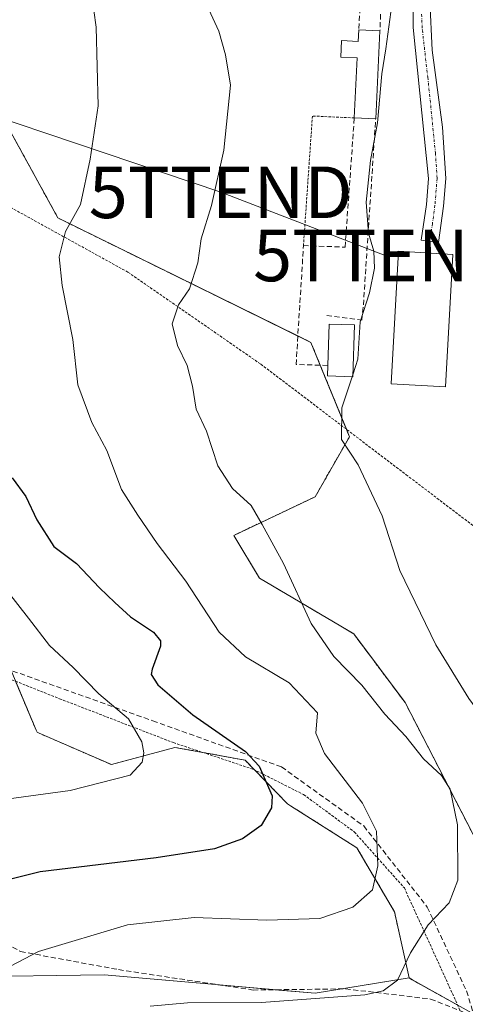
# Model space of a CAD drawing. Units: metres. Extents: x 603218 to 606653, y 4782425 to 4784790.
# Drawn here: x 603877 to 603964, y 4783168 to 4783359 of the extents above; entities that cross this region are included whole.
import ezdxf
from ezdxf.enums import TextEntityAlignment as Align

# ---------------------------------------------------------------- set-up
doc = ezdxf.new("R2010")
doc.units = ezdxf.units.M
doc.header["$MEASUREMENT"] = 0
for name, pattern in [('TRAZO_Y_PUNTO', [1, 0.5, -0.25, 0, -0.25]), ('TRAZOS', [0.75, 0.5, -0.25]), ('TRAZOSX2', [1.5, 1, -0.5])]:
    doc.linetypes.add(name, pattern=pattern)
doc.layers.get('0').update_dxf_attribs({"lineweight": 5})
for name, color, linetype, lineweight in [('Alambrada', 19, 'TRAZOS', 0), ('Arbolado forestal', 92, 'TRAZOS', 0), ('Arbolado forestal CxS', 92, 'Continuous', 0), ('Camino', 19, 'Continuous', 0), ('Camino Cxs', 19, 'Continuous', 0), ('Camino eje', 39, 'TRAZO_Y_PUNTO', 13), ('Curva de nivel maestra', 36, 'Continuous', 30), ('Curva de nivel normal', 36, 'Continuous', 0), ('Edificación', 1, 'Continuous', 13), ('Edificación Cxs', 1, 'Continuous', 13), ('Muro lineal', 1, 'TRAZOSX2', 13), ('Prado', 92, 'Continuous', 0), ('Prado CxS', 92, 'Continuous', 0), ('Senda', 19, 'TRAZOSX2', 0), ('Tendido', 6, 'Continuous', 0), ('Torre de tendido puntual', 7, 'Continuous', 0)]:
    doc.layers.add(name, color=color, linetype=linetype, lineweight=lineweight)

# ---------------------------------------------------------------- blocks, each defined once
blk = doc.blocks.new('*U152')
at = {"layer": 'Prado CxS', "color": 92, "linetype": 'Continuous', "lineweight": 0}
for points in [[(603966.23, 4783199.48, 361.53), (603952.09, 4783226.92, 361.4), (603942.12, 4783240.22, 361.27), (603923.83, 4783251.03, 358.56), (603918.84, 4783259.34, 358.29), (603934.63, 4783266.82, 362.78), (603941.28, 4783278.46, 365.19), (603933.8, 4783296.75, 364.03), (603884.74, 4783320.86, 354.3), (603875.6, 4783337.49, 350.94)], [(603866.16, 4783173.76, 354.35), (603893.72, 4783174.12, 358.59), (603934.66, 4783170.59, 359.44), (603952.87, 4783173.54, 360.42), (603953.49, 4783173.16, 360.66), (603975.39, 4783160.99, 367.7)]]:
    blk.add_polyline3d(points, dxfattribs=at)
blk = doc.blocks.new('*U162')
at = {"layer": 'Prado CxS', "color": 92, "linetype": 'Continuous', "lineweight": 0}
for points in [[(603952.87, 4783173.54, 360.42), (603934.66, 4783170.59, 359.44), (603893.72, 4783174.12, 358.59), (603866.16, 4783173.76, 354.35), (603850.93, 4783188.27, 348.87), (603813.16, 4783197.95, 341.87), (603810.27, 4783199.05, 341.22), (603819.6, 4783216.39, 340.3), (603817.14, 4783219.19, 339.55), (603813.06, 4783224.09, 337.95), (603811.89, 4783224.67, 337.89), (603808.44, 4783226.4, 336.8), (603807.56, 4783224.85, 337.04), (603792.28, 4783220.17, 337.14), (603778.88, 4783194.23, 336.33), (603767.57, 4783199.06, 333.78), (603753.95, 4783202.15, 331.57), (603748.38, 4783212.67, 329.86), (603799.13, 4783273.94, 325.45), (603813.51, 4783264.01, 329), (603825.12, 4783255.99, 332.5), (603833.78, 4783258.47, 336.3), (603839.97, 4783260.32, 337.52), (603846.06, 4783254.63, 336.83), (603850.82, 4783250.18, 336.98), (603851.14, 4783250.08, 337.04), (603866.58, 4783245.47, 340.4), (603874.63, 4783235.57, 340.96), (603880.52, 4783221.55, 341.8), (603880.68, 4783221.18, 341.86), (603881.08, 4783221, 341.94), (603895.11, 4783214.9, 344.21), (603907.43, 4783218.24, 346.67), (603921.05, 4783215.76, 349.54), (603929.28, 4783207.29, 350.38), (603929.87, 4783206.92, 350.53), (603942.71, 4783198.8, 353.53), (603950.02, 4783186.38, 357.21), (603952.87, 4783173.54, 360.42)], [(603841.92, 4783234.81, 336.39), (603839.29, 4783237.32, 335.29), (603841.23, 4783238.42, 335.26), (603837.21, 4783240.09, 334.61), (603823.76, 4783245.68, 333.35), (603821.96, 4783242.47, 334.06), (603820.98, 4783240.74, 334.49), (603818.8, 4783236.84, 335.18), (603817.69, 4783234.89, 335.46), (603815.21, 4783230.44, 336.17), (603813.58, 4783227.57, 337.04), (603813.26, 4783226.98, 337.23), (603821.19, 4783218.18, 340.14), (603841.92, 4783234.81, 336.39)]]:
    blk.add_polyline3d(points, close=True, dxfattribs=at)
blk = doc.blocks.new('*U163')
at = {"layer": 'Arbolado forestal CxS', "color": 92, "linetype": 'Continuous', "lineweight": 0}
for points in [[(603975.39, 4783160.99, 367.7), (603953.49, 4783173.16, 360.66), (603952.87, 4783173.54, 360.42), (603950.02, 4783186.38, 357.21), (603942.71, 4783198.8, 353.53), (603929.87, 4783206.92, 350.53), (603929.28, 4783207.29, 350.38), (603921.05, 4783215.76, 349.54), (603907.43, 4783218.24, 346.67), (603895.11, 4783214.9, 344.21), (603881.08, 4783221, 341.94), (603880.68, 4783221.18, 341.86), (603880.52, 4783221.55, 341.8), (603874.63, 4783235.57, 340.96)], [(603875.6, 4783337.49, 350.94), (603884.74, 4783320.86, 354.3), (603933.8, 4783296.75, 364.03), (603941.28, 4783278.46, 365.19), (603934.63, 4783266.82, 362.78), (603934.63, 4783266.82, 362.78), (603918.84, 4783259.34, 358.29), (603923.83, 4783251.03, 358.56), (603942.12, 4783240.22, 361.27), (603952.09, 4783226.92, 361.4), (603966.23, 4783199.48, 361.53)]]:
    blk.add_polyline3d(points, dxfattribs=at)
blk = doc.blocks.new('5TTEND')
blk.add_text('5TTEND', height=10).set_placement((0, 0), align=Align.MIDDLE_CENTER)

msp = doc.modelspace()

# ---------------------------------------------------------------- linework, layer by layer
at = {"layer": 'Alambrada', "color": 19, "linetype": 'TRAZOS', "lineweight": 0}
for points in [[(603942.22, 4783340.26, 366.75), (603934.1, 4783340.63, 376.59), (603932.37, 4783315.51, 364.3)], [(603865.05, 4783328.71, 365.34), (603898.31, 4783310.36, 374.02), (603924.1, 4783292.52, 383.98), (603952.29, 4783271.1, 375.1), (603967.92, 4783259.22, 373.56), (603983.3, 4783243.77, 381.67), (604002.69, 4783216.79, 383.48)], [(603826.03, 4783214.49, 341.34), (603845.37, 4783232.35, 339.62), (603853.58, 4783239.98, 338.28), (603870.23, 4783233.55, 340.38), (603885.07, 4783227.67, 358.56), (603907.14, 4783219.16, 361.94), (603922.68, 4783213.98, 361.44), (603932.39, 4783209.09, 366.25), (603942.23, 4783201.85, 364.87), (603951.94, 4783190.99, 374.06), (603962.78, 4783167.18, 364.93), (603965.48, 4783166.13, 369.02), (603975.26, 4783162.3, 375.59), (603997.6, 4783153.49, 385.74), (603999.18, 4783173.62, 382.07), (604001.73, 4783197.79, 382.37), (604002.69, 4783216.79, 383.48)]]:
    msp.add_polyline3d(points, dxfattribs=at)
at = {"layer": 'Arbolado forestal', "color": 92, "linetype": 'TRAZOS', "lineweight": 0}
for points in [[(603966.23, 4783199.48, 361.53), (603952.09, 4783226.92, 361.4), (603942.11, 4783240.22, 361.27), (603923.83, 4783251.03, 358.56), (603918.83, 4783259.34, 358.29), (603934.63, 4783266.82, 362.78), (603941.28, 4783278.46, 365.19), (603940.69, 4783279.92, 365.1), (603935.61, 4783292.33, 364.28), (603933.8, 4783296.75, 364.03), (603931.28, 4783297.99, 363.67), (603884.74, 4783320.86, 354.3), (603875.6, 4783337.49, 350.94)], [(603876.53, 4783231.05, 340.54), (603880.52, 4783221.55, 341.8), (603880.68, 4783221.18, 341.86), (603881.08, 4783221, 341.94), (603895.11, 4783214.9, 344.21), (603907.43, 4783218.24, 346.67), (603912.85, 4783217.26, 347.85), (603921.05, 4783215.76, 349.54), (603922.88, 4783213.88, 349.66), (603929.28, 4783207.29, 350.38), (603929.87, 4783206.92, 350.53), (603942.71, 4783198.8, 353.53), (603950.02, 4783186.38, 357.21), (603952.87, 4783173.54, 360.42)], [(603952.87, 4783173.54, 360.42), (603953.48, 4783173.16, 360.66), (603962.28, 4783168.28, 363.35)]]:
    msp.add_polyline3d(points, dxfattribs=at)
at = {"layer": 'Camino', "color": 19, "linetype": 'Continuous', "lineweight": 0}
msp.add_polyline3d([(603956.89, 4783362.94, 366.27), (603957.35, 4783353.39, 366.65), (603959.31, 4783338.47, 367.13), (603959.97, 4783328.53, 367.27), (603959.54, 4783323.13, 367.38), (603958.54, 4783316.08, 367.34), (603955.22, 4783316.56, 367.03), (603956.2, 4783323.5, 367.04), (603956.6, 4783328.49, 366.91), (603953.67, 4783357.79, 365.95), (603953.67, 4783371.14, 365.2)], dxfattribs=at)
at = {"layer": 'Camino Cxs', "color": 19, "linetype": 'Continuous', "lineweight": 0}
msp.add_polyline3d([(603956.89, 4783362.94, 366.27), (603957.35, 4783353.39, 366.65), (603959.31, 4783338.47, 367.13), (603959.97, 4783328.53, 367.27), (603959.54, 4783323.13, 367.38), (603958.54, 4783316.08, 367.34), (603955.22, 4783316.56, 367.03), (603956.2, 4783323.5, 367.04), (603956.6, 4783328.49, 366.91), (603953.67, 4783357.79, 365.95), (603953.67, 4783371.14, 365.2)], dxfattribs=at)
at = {"layer": 'Camino eje', "color": 39, "linetype": 'TRAZO_Y_PUNTO', "lineweight": 13}
msp.add_polyline3d([(603955.28, 4783360.37, 366.12), (603955.43, 4783357.22, 366.26), (603956.49, 4783348.13, 366.62), (603957.96, 4783333.48, 367.03), (603958.29, 4783328.51, 367.09), (603957.87, 4783323.32, 367.2), (603957.37, 4783319.79, 367.17), (603956.88, 4783316.32, 367.17)], dxfattribs=at)
at = {"layer": 'Curva de nivel maestra', "color": 36, "linetype": 'Continuous', "lineweight": 30}
msp.add_polyline3d([(603875.87, 4783270.48, 350), (603878.54, 4783266.88, 350), (603880.66, 4783262.34, 350), (603883.93, 4783257.19, 350), (603888.35, 4783253.87, 350), (603892.8, 4783249.17, 350), (603895.78, 4783246.34, 350), (603898.8, 4783243.54, 350), (603903.29, 4783240.56, 350), (603904.66, 4783238.92, 350), (603904.62, 4783237.83, 350), (603902.99, 4783233.42, 350), (603902.82, 4783232.4, 350), (603904.09, 4783230.38, 350), (603910.93, 4783224.55, 350), (603921.15, 4783217.46, 350), (603923.74, 4783214.6, 350), (603926.32, 4783208.87, 350), (603926.16, 4783206.51, 350), (603924.17, 4783203.11, 350), (603920.55, 4783200.5, 350), (603915.09, 4783198.58, 350), (603903.8, 4783196.85, 350), (603881.32, 4783194.13, 350), (603862.91, 4783189.54, 350)], dxfattribs=at)
at = {"layer": 'Curva de nivel normal', "color": 36, "linetype": 'Continuous', "lineweight": 0}
for points in [[(603965.51, 4783392.75, 365), (603960.4, 4783386.65, 365), (603956.47, 4783381.02, 365), (603953.97, 4783378.12, 365), (603951.78, 4783372.98, 365), (603949.52, 4783362.15, 365), (603948.36, 4783353.65, 365), (603947.56, 4783348.81, 365), (603946.7, 4783339.28, 365), (603945.38, 4783332.03, 365), (603945, 4783328.29, 365), (603944.52, 4783323.95, 365), (603944.99, 4783317.9, 365), (603946.01, 4783314.42, 365), (603946.12, 4783311.11, 365), (603945.2, 4783306.38, 365), (603943.37, 4783300.74, 365), (603942.92, 4783293.52, 365), (603941.99, 4783290.68, 365)], [(603890.32, 4783370.84, 355), (603892.18, 4783357.87, 355), (603892.52, 4783342.6, 355), (603891, 4783332.26, 355), (603889.09, 4783323.48, 355), (603886.21, 4783318.24, 355), (603884.98, 4783313.3, 355), (603885.53, 4783307.79, 355), (603887.61, 4783297.29, 355), (603888.59, 4783288.49, 355), (603891.34, 4783281.2, 355), (603894.23, 4783275.79, 355), (603897.08, 4783268.24, 355), (603900.25, 4783263.27, 355), (603903.97, 4783257.75, 355), (603909.53, 4783250.46, 355), (603916, 4783240.6, 355), (603921.14, 4783235.82, 355), (603929.57, 4783230.77, 355), (603935.1, 4783224.93, 355), (603934.78, 4783221.01, 355), (603936.46, 4783217.06, 355), (603943.84, 4783207.44, 355), (603946.54, 4783202.03, 355), (603946.78, 4783195.25, 355), (603945.74, 4783190.61, 355), (603941.91, 4783187.29, 355), (603935.56, 4783185.05, 355), (603925.23, 4783184.74, 355), (603911.14, 4783185.28, 355), (603898.21, 4783183.82, 355), (603880.99, 4783178.66, 355), (603867.45, 4783171.63, 355)], [(603912.86, 4783363.84, 360), (603915.94, 4783357.05, 360), (603917.24, 4783352.52, 360), (603918.2, 4783346.61, 360), (603916.89, 4783334.01, 360), (603914.51, 4783323.28, 360), (603912.54, 4783316.82, 360), (603911.87, 4783312.16, 360), (603910.24, 4783307.12, 360), (603908.12, 4783304, 360), (603906.92, 4783300.37, 360), (603907.91, 4783296.13, 360), (603909.78, 4783292.26, 360), (603910.83, 4783288.28, 360), (603911.55, 4783283.8, 360), (603913.53, 4783279.57, 360), (603915.78, 4783272.8, 360), (603918.57, 4783268.43, 360), (603922.19, 4783265.1, 360), (603924.38, 4783261.42, 360), (603928.5, 4783253.91, 360), (603933.88, 4783242.26, 360), (603938.27, 4783235.87, 360), (603943.66, 4783230.27, 360), (603948.13, 4783224.7, 360), (603952.2, 4783220.35, 360), (603955.67, 4783216.01, 360), (603959.14, 4783212.78, 360), (603960.81, 4783210.13, 360), (603962.23, 4783203.24, 360), (603962.3, 4783192.5, 360), (603960.65, 4783188.09, 360), (603956.54, 4783183.86, 360), (603953.14, 4783178.42, 360), (603950.62, 4783173.12, 360), (603947.85, 4783171.03, 360), (603944.27, 4783170.3, 360), (603924.2, 4783168.77, 360), (603909.85, 4783168.73, 360), (603902.64, 4783168.07, 360)], [(603941.99, 4783290.68, 365), (603941.8, 4783290.1, 365)], [(603969.21, 4783161.69, 365), (603972.17, 4783185.47, 365), (603975.06, 4783201.16, 365), (603975.52, 4783208.25, 365), (603974.67, 4783212.71, 365), (603972, 4783217.38, 365), (603964.43, 4783227.7, 365), (603958.06, 4783238.1, 365), (603951.05, 4783252.56, 365), (603947.62, 4783263.15, 365), (603942.99, 4783273, 365), (603939.72, 4783277.91, 365), (603939.83, 4783284.09, 365), (603941.8, 4783290.1, 365)], [(603870.22, 4783254.47, 345), (603879.03, 4783243.29, 345), (603883.09, 4783238.01, 345), (603887.68, 4783233.73, 345), (603892.64, 4783228.61, 345), (603898.44, 4783223.79, 345), (603901, 4783219.34, 345), (603901.4, 4783217.17, 345), (603901.06, 4783215.38, 345), (603898.74, 4783212.83, 345), (603887.14, 4783209.91, 345), (603857.05, 4783205.8, 345)]]:
    msp.add_polyline3d(points, dxfattribs=at)
at = {"layer": 'Edificación', "color": 1, "linetype": 'Continuous', "lineweight": 13}
for points in [[(603942.22, 4783340.26, 366.75), (603942.81, 4783351.91, 366.77), (603939.62, 4783352.05, 364.78), (603939.76, 4783355.26, 365.64), (603942.98, 4783355.1, 366.79), (603943.1, 4783357.33, 366.81)], [(603943.1, 4783357.33, 366.81), (603947.21, 4783357.13, 365.8)], [(603947.21, 4783357.13, 365.8), (603946.37, 4783340.05, 366.72)], [(603946.37, 4783340.05, 366.72), (603942.22, 4783340.26, 366.75)], [(603961.35, 4783313.81, 370.07), (603959.91, 4783288.13, 379.74), (603949.37, 4783288.72, 377.18), (603950.82, 4783314.41, 371.02), (603961.35, 4783313.81, 370.07)], [(603937.08, 4783292.29, 366.54), (603937.33, 4783300.29, 366.26), (603942.28, 4783300.14, 371.63)], [(603942.28, 4783300.14, 371.63), (603941.97, 4783290.09, 372.98), (603937.02, 4783290.24, 366.53), (603937.08, 4783292.29, 366.54)]]:
    msp.add_polyline3d(points, dxfattribs=at)
at = {"layer": 'Edificación Cxs', "color": 1, "linetype": 'Continuous', "lineweight": 13}
for points in [[(603947.21, 4783357.13, 365.8), (603946.37, 4783340.05, 366.72), (603942.22, 4783340.26, 366.75), (603942.81, 4783351.91, 366.77), (603939.62, 4783352.05, 364.78), (603939.76, 4783355.26, 365.64), (603942.98, 4783355.1, 366.79), (603943.1, 4783357.33, 366.81), (603947.21, 4783357.13, 365.8)], [(603961.35, 4783313.81, 370.07), (603959.91, 4783288.13, 379.74), (603949.37, 4783288.72, 377.18), (603950.82, 4783314.41, 371.02), (603961.35, 4783313.81, 370.07)], [(603942.28, 4783300.14, 371.63), (603941.97, 4783290.09, 372.98), (603937.02, 4783290.24, 366.53), (603937.08, 4783292.29, 366.54), (603937.33, 4783300.29, 366.26), (603942.28, 4783300.14, 371.63)]]:
    msp.add_polyline3d(points, close=True, dxfattribs=at)
at = {"layer": 'Muro lineal', "color": 1, "linetype": 'TRAZOSX2', "lineweight": 13}
for points in [[(603941.23, 4783368.26, 366.45), (603941.3, 4783364.64, 366.05), (603943.51, 4783364.55, 366.73), (603943.1, 4783357.33, 366.81)], [(603947.53, 4783367.84, 366.97), (603947.21, 4783357.13, 365.8)], [(603937.08, 4783292.29, 366.54), (603930.93, 4783292.46, 377.43), (603932.37, 4783315.51, 364.3), (603940.44, 4783315.21, 366.42), (603942.22, 4783340.26, 366.75)], [(603936.87, 4783301.99, 364.79), (603943.67, 4783301.06, 374.43), (603943.98, 4783304, 376.24), (603946.37, 4783340.05, 366.72)], [(603844.35, 4783148.19, 354.36), (603859.39, 4783170.93, 364.7), (603868.03, 4783183.84, 355.9), (603877.46, 4783178.67, 355.12), (603896.48, 4783175.16, 367.41), (603922.58, 4783171.21, 365.63), (603940.51, 4783171.43, 368.43), (603957.03, 4783169.46, 370.29), (603962.78, 4783167.18, 364.93)]]:
    msp.add_polyline3d(points, dxfattribs=at)
at = {"layer": 'Prado', "color": 92, "linetype": 'Continuous', "lineweight": 0}
for points in [[(603966.23, 4783199.48, 361.53), (603952.09, 4783226.92, 361.4), (603942.11, 4783240.22, 361.27), (603923.83, 4783251.03, 358.56), (603918.83, 4783259.34, 358.29), (603934.63, 4783266.82, 362.78), (603941.28, 4783278.46, 365.19), (603940.69, 4783279.92, 365.1), (603935.61, 4783292.33, 364.28), (603933.8, 4783296.75, 364.03), (603931.28, 4783297.99, 363.67), (603884.74, 4783320.86, 354.3), (603875.6, 4783337.49, 350.94)], [(603876.53, 4783231.05, 340.54), (603880.52, 4783221.55, 341.8), (603880.68, 4783221.18, 341.86), (603881.08, 4783221, 341.94), (603895.11, 4783214.9, 344.21), (603907.43, 4783218.24, 346.67), (603912.85, 4783217.26, 347.85), (603921.05, 4783215.76, 349.54), (603922.88, 4783213.88, 349.66), (603929.28, 4783207.29, 350.38), (603929.87, 4783206.92, 350.53), (603942.71, 4783198.8, 353.53), (603950.02, 4783186.38, 357.21), (603952.87, 4783173.54, 360.42)], [(603810.27, 4783199.05, 341.22), (603813.16, 4783197.95, 341.87), (603850.93, 4783188.27, 348.87), (603863.18, 4783176.6, 353.08), (603866.16, 4783173.76, 354.35), (603893.72, 4783174.12, 358.59), (603916.11, 4783172.19, 358.68), (603926.83, 4783171.26, 358.94), (603934.66, 4783170.59, 359.44), (603939.82, 4783171.42, 359.33), (603952.87, 4783173.54, 360.42)], [(603952.87, 4783173.54, 360.42), (603953.48, 4783173.16, 360.66), (603962.28, 4783168.28, 363.35)]]:
    msp.add_polyline3d(points, dxfattribs=at)
at = {"layer": 'Senda', "color": 19, "linetype": 'TRAZOSX2', "lineweight": 0}
msp.add_polyline3d([(603845.73, 4783244.19, 335.51), (603847.7, 4783243.09, 335.9), (603903.14, 4783223.39, 346.62), (603928.12, 4783214.44, 351.53), (603944.06, 4783203.01, 354.11), (603956.39, 4783187.29, 359.56), (603963.99, 4783171.02, 362.89), (603965.48, 4783166.13, 363.6), (603968.26, 4783156.99, 365.39), (603971.97, 4783140.17, 367.55), (603982.77, 4783109.52, 373.26), (603985.24, 4783102.96, 374.71), (603983.15, 4783100.86, 374.81), (603984.6, 4783099.46, 374.92)], dxfattribs=at)
at = {"layer": 'Tendido', "color": 6, "linetype": 'Continuous', "lineweight": 0}
msp.add_polyline3d([(603950.82, 4783314.41, 366.44), (603948.2, 4783313.6, 365.49), (603916.32, 4783325.84, 360.17), (603843.03, 4783350.58, 343.28)], dxfattribs=at)

# ---------------------------------------------------------------- block references
at = {"layer": 'Arbolado forestal CxS', "color": 92, "linetype": 'Continuous', "lineweight": 0}
msp.add_blockref('*U163', (0, 0), dxfattribs=at)
at = {"layer": 'Prado CxS', "color": 92, "linetype": 'Continuous', "lineweight": 0}
for name in ['*U152', '*U162']:
    msp.add_blockref(name, (0, 0), dxfattribs=at)
at = {"layer": 'Torre de tendido puntual', "linetype": 'Continuous', "lineweight": 0}
for p in [(603916.32, 4783325.84, 360.17), (603948.2, 4783313.6, 365.67)]:
    msp.add_blockref('5TTEND', p, dxfattribs=at)

doc.saveas('drawing.dxf')
